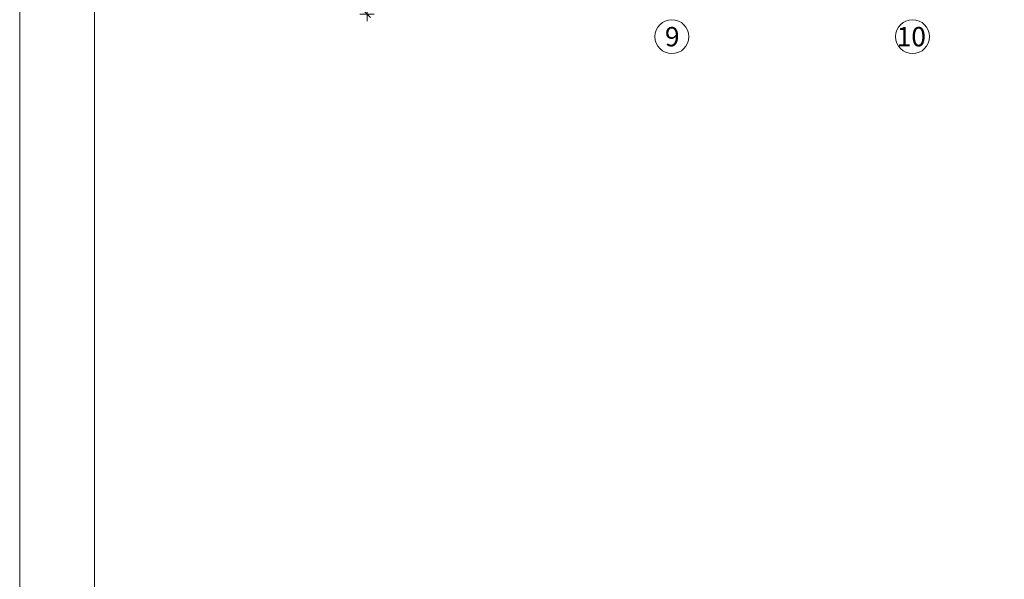
# Model space of a CAD drawing. Units: millimetres. Extents: x 1954 to 5861, y 941 to 3599.
# Drawn here: x 1954 to 2361, y 2911 to 3142 of the extents above; entities that cross this region are included whole.
import ezdxf

# ---------------------------------------------------------------- set-up
doc = ezdxf.new("R2010")
doc.units = ezdxf.units.MM
for name, color, linetype, lineweight in [('Bemaßung', 250, 'Continuous', 13), ('Schmale Volllinie', 7, 'Continuous', 13), ('Text', 7, 'Continuous', 13)]:
    doc.layers.add(name, color=color, linetype=linetype, lineweight=lineweight)
doc.styles.get("Standard").update_dxf_attribs({"font": 'arial.ttf'})
doc.dimstyles.new('100%', dxfattribs={"dimtxt": 4, "dimasz": 3, "dimexe": 3, "dimexo": 3, "dimgap": 2, "dimtad": 1, "dimdec": 0, "dimzin": 0, "dimdsep": 46, "dimtxsty": 'Standard', "dimblk": 'OBLIQUE', "dimcen": 0.09, "dimdle": 3, "dimclrd": 256, "dimclre": 256, "dimclrt": 256, "dimadec": 0, "dimazin": 0, "dimtfac": 1, "dimtdec": 0, "dimtofl": 0, "dimtmove": 0, "dimatfit": 3, "dimfxl": 3, "dimfxlon": 1, "dimtolj": 1, "dimtzin": 0, "dimlwd": -1, "dimlwe": -1, "dimarcsym": 0})

# ---------------------------------------------------------------- blocks, each defined once
blk = doc.blocks.new('_Oblique')
at = {"color": 0, "linetype": 'ByBlock', "lineweight": -2}
blk.add_line((-0.5, -0.5), (0.5, 0.5), dxfattribs=at)
blk = doc.blocks.new('*D120')
at = {"layer": 'Bemaßung', "transparency": 16777216}
for p, q in [((2097.67, 3157.24), (2097.67, 3141.24)), ((2100.67, 3154.24), (2094.67, 3154.24)), ((2100.67, 3144.24), (2094.67, 3144.24))]:
    blk.add_line(p, q, dxfattribs=at)
at = {"layer": 'Defpoints', "color": 0, "transparency": 16777216}
for p in [(2123.79, 3154.24), (2097.67, 3144.24), (2123.79, 3144.24)]:
    blk.add_point(p, dxfattribs=at)
at = {"layer": 'Bemaßung', "transparency": 16777216, "xscale": 3, "yscale": 3, "zscale": 3}
for p, rotation in [((2097.67, 3154.24), 90), ((2097.67, 3144.24), 270)]:
    blk.add_blockref('_Oblique', p, dxfattribs=dict(at, rotation=rotation))
at = {"layer": 'Bemaßung', "transparency": 16777216, "insert": (2093.63, 3149.24), "char_height": 4, "attachment_point": 5, "rotation": 90}
blk.add_mtext('\\A1;10', dxfattribs=at)

msp = doc.modelspace()

# ---------------------------------------------------------------- linework, layer by layer
at = {"layer": 'Schmale Volllinie'}
for points in [[(1954.01, 941.02), (5861.4, 941.02), (5861.4, 3598.74), (1954.01, 3598.74)], [(1984.99, 3567.76), (5834.99, 3567.76), (5834.99, 1237.76), (1984.99, 1237.76)]]:
    msp.add_lwpolyline(points, close=True, dxfattribs=at)
for centre in [(2223.76, 3134.88), (2323.31, 3134.88)]:
    msp.add_circle(centre, 7, dxfattribs=at)

# ---------------------------------------------------------------- texts
at = {"layer": 'Text'}
for s, p in [('9', (2220.89, 3130.87)), ('10', (2316.73, 3130.87))]:
    msp.add_text(s, height=8, dxfattribs=at).set_placement(p)

# ---------------------------------------------------------------- dimensions: what is measured, and where the dimension line sits
at = {"layer": 'Bemaßung'}
dim = msp.add_linear_dim(base=(2097.67, 3144.24), p1=(2123.79, 3154.24), p2=(2123.79, 3144.24), angle=90, text='10', dimstyle='100%', dxfattribs=at)
dim.commit()
dim.dimension.update_dxf_attribs({"geometry": '*D120', "text_midpoint": (2093.63, 3149.24)})

doc.saveas('drawing.dxf')
